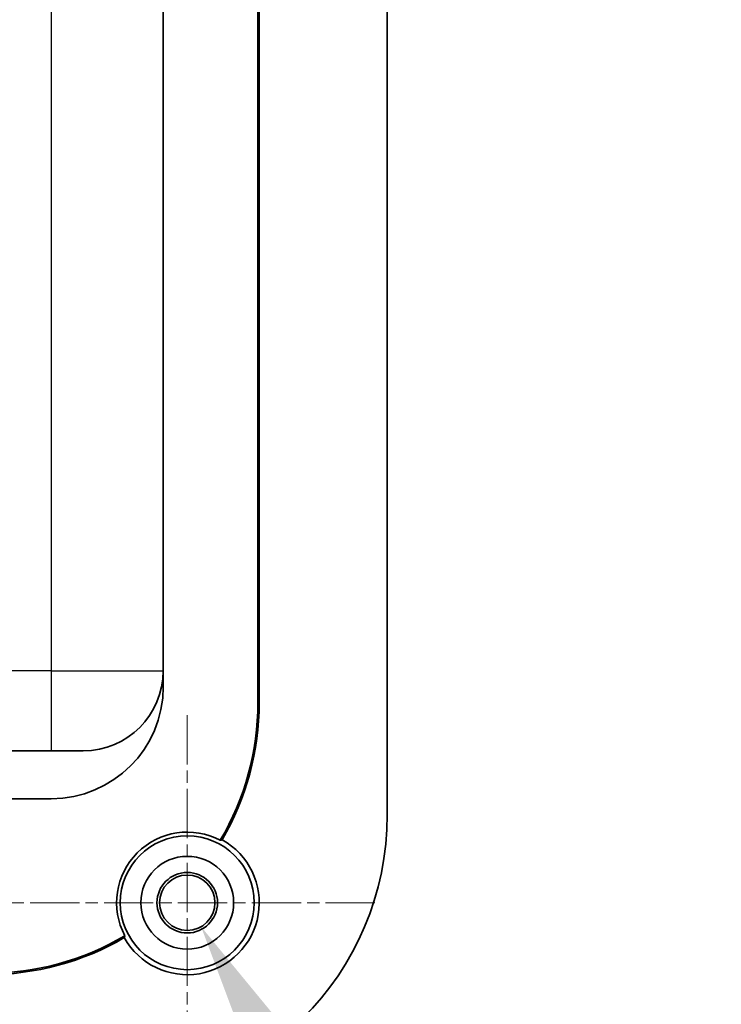
# Model space of a CAD drawing. Units: millimetres. Extents: x 0 to 1183, y 0 to 562.
# Drawn here: x 995 to 1017, y 359 to 390 of the extents above; entities that cross this region are included whole.
import ezdxf

# ---------------------------------------------------------------- set-up
doc = ezdxf.new("R2010")
doc.units = ezdxf.units.MM
doc.linetypes.add('CHAIN', pattern=[0.3543, 0.2362, -0.0295, 0.0591, -0.0295])
doc.layers.get('Defpoints').update_dxf_attribs({"lineweight": 25})
for name, color, linetype, lineweight in [('Center Mark (ISO)', 131, 'Continuous', 18), ('Dimension (ISO)', 7, 'Continuous', 18), ('Visible (ISO)', 7, 'Continuous', 35), ('Visible Narrow (ISO)', 7, 'Continuous', 25)]:
    doc.layers.add(name, color=color, linetype=linetype, lineweight=lineweight)
doc.styles.add('Note Text (TK)', font='txt')
doc.dimstyles.new('Default - Method 1b (TK)', dxfattribs={"dimtxt": 2.5, "dimasz": 2.5, "dimexe": 1, "dimexo": 1.5, "dimgap": 1, "dimtad": 1, "dimtoh": 1, "dimrnd": 1e-08, "dimdsep": 46, "dimtxsty": 'Note Text (TK)', "dimcen": 0.09, "dimdle": 5, "dimclrd": 100, "dimclre": 100, "dimclrt": 7, "dimadec": 1, "dimazin": 1, "dimtfac": 1, "dimtmove": 0, "dimatfit": 3, "dimfxl": 1, "dimtolj": 1, "dimlwd": -1, "dimlwe": -1, "dimarcsym": 0})

# ---------------------------------------------------------------- blocks, each defined once
blk = doc.blocks.new('*D31')
at = {"layer": 'Defpoints', "color": 0}
for p in [(999.654, 363.095), (1000.519, 361.597)]:
    blk.add_point(p, dxfattribs=at)
at = {"layer": 'Dimension (ISO)', "color": 100}
for p, q in [((999.906, 362.346), (1000.266, 362.346)), ((1000.086, 362.166), (1000.086, 362.526)), ((1013.929, 338.369), (1003.019, 357.266)), ((1096.427, 338.369), (1013.929, 338.369))]:
    blk.add_line(p, q, dxfattribs=at)
blk.add_solid([(1003.741, 357.683), (1002.297, 356.85), (1000.519, 361.597)], dxfattribs=at)
at = {"layer": 'Dimension (ISO)', "color": 7, "insert": (1022.052, 347.633), "char_height": 5, "attachment_point": 4, "style": 'Note Text (TK)'}
blk.add_mtext('\\A1; \\fＭＳ Ｐゴシック|b0|i0;\\H5.0000;4-M2.3タッピング用ボス\\P\\fＭＳ Ｐゴシック|b0|i0;\\H5.0000;4-M2.3 boss', dxfattribs=at)

msp = doc.modelspace()

# ---------------------------------------------------------------- linework, layer by layer
at = {"layer": 'Center Mark (ISO)', "linetype": 'CHAIN', "ltscale": 6.51752}
for p, q in [((1000.0864, 368.2114), (1000.0864, 356.4807)), ((1005.9518, 362.346), (994.2211, 362.346))]:
    msp.add_line(p, q, dxfattribs=at)
at = {"layer": 'Visible (ISO)'}
for p, q in [((1006.3364, 365.096), (1006.3364, 425.596)), ((999.3364, 369.596), (999.3364, 417.096)), ((1002.2945, 368.596), (1002.2945, 414.096)), ((1002.3364, 414.096), (1002.3364, 368.596)), ((999.3364, 369.096), (999.3364, 369.596)), ((993.0864, 367.096), (995.8364, 367.096)), ((996.8364, 367.096), (995.8364, 367.096)), ((993.0864, 365.596), (995.8364, 365.596))]:
    msp.add_line(p, q, dxfattribs=at)
for radius in [2.0929, 1.45, 0.9456, 0.8653]:
    msp.add_circle((1000.0864, 362.346), radius, dxfattribs=at)
for centre, radius, start, end in [((996.8364, 369.596), 2.5, 270, 0), ((995.8364, 369.096), 3.5, 270, 0), ((993.8364, 368.596), 8.4581, 329.4513, 0), ((993.8364, 368.596), 8.5, 329.74402, 0), ((997.3364, 365.096), 9, 270, 0), ((1000.0864, 362.346), 2.2081, 62.0747, 207.9253), ((1000.0864, 362.346), 2.25, 209.03882, 60.96118), ((993.8364, 368.596), 8.4581, 270, 300.5487), ((993.8364, 368.596), 8.5, 270, 300.25598)]:
    msp.add_arc(centre, radius, start, end, dxfattribs=at)
msp.add_open_spline([(1001.1205, 364.297), (1001.14, 364.3025), (1001.1593, 364.3079), (1001.1786, 364.3132)], degree=3, dxfattribs=at)
msp.add_open_spline([(998.1354, 361.3119), (998.1353, 361.3116), (998.1353, 361.3113), (998.1298, 361.2919), (998.1245, 361.2728), (998.1193, 361.2539)], degree=3, knots=[106.50074333, 106.50074333, 106.50074333, 106.50074333, 106.50456172, 106.50456172, 106.73787303, 106.73787303, 106.73787303, 106.73787303], dxfattribs=at)
at = {"layer": 'Visible Narrow (ISO)'}
for p, q in [((995.8364, 417.096), (995.8364, 369.596)), ((995.8364, 369.596), (993.3495, 369.596)), ((995.8364, 369.596), (995.8364, 367.096)), ((995.8364, 369.596), (999.3364, 369.596)), ((1002.3364, 368.596), (1002.2945, 368.596))]:
    msp.add_line(p, q, dxfattribs=at)

# ---------------------------------------------------------------- dimensions: what is measured, and where the dimension line sits
at = {"layer": 'Dimension (ISO)', "color": 100}
dim = msp.add_diameter_dim_2p(p1=(999.6538, 363.0954), p2=(1000.5191, 361.5966), text=' \\fＭＳ Ｐゴシック|b0|i0;\\H5.0000;4-M2.3タッピング用ボス\\P\\fＭＳ Ｐゴシック|b0|i0;\\H5.0000;4-M2.3 boss', dimstyle='Default - Method 1b (TK)', override={"dimscale": 0, "dimtxt": 5, "dimasz": 5, "dimexe": 2, "dimexo": 3, "dimgap": 2, "dimtih": 1, "dimdec": 2, "dimlfac": 1, "dimcen": 0.18, "dimtol": 0, "dimlim": 0, "dimtp": 0, "dimtm": 0, "dimtdec": 2, "dimtofl": 0}, dxfattribs=at)
dim.commit()
dim.dimension.update_dxf_attribs({"geometry": '*D31', "text_midpoint": (1059.2394, 338.3693), "dimtype": 163})

doc.saveas('drawing.dxf')
